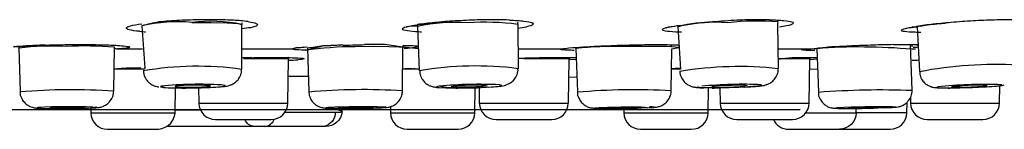
# Model space of a CAD drawing. Units: inches. Extents: x -26 to 4263, y -624 to 1501.
# Drawn here: x 396 to 438, y 1075 to 1080 of the extents above; entities that cross this region are included whole.
import ezdxf

# ---------------------------------------------------------------- set-up
doc = ezdxf.new("R2010")
doc.units = ezdxf.units.IN
doc.header["$LTSCALE"] = 25
doc.header["$MEASUREMENT"] = 0
doc.layers.add('PDF_Geometry', color=7, linetype='Continuous', true_color=0x231f20)

msp = doc.modelspace()

# ---------------------------------------------------------------- linework, layer by layer
at = {"layer": 'PDF_Geometry', "color": 0}
for points in [[(405.866, 1079.608, 0.018071), (405.259, 1079.664, 0.012371), (404.786, 1079.678, 0.006298), (403.911, 1079.685, 0.005807), (402.986, 1079.657, 0.014586), (402.118, 1079.593, 0.01478), (401.412, 1079.429), (401.533, 1077.672), (401.488, 1077.616), (400.239, 1077.616, 0.014004), (400.549, 1077.664, -0.000028), (401.371, 1077.672)], [(401.47, 1077.559, -0.076849), (405.603, 1077.623), (405.61, 1079.49, 0.079041), (403.506, 1079.572), (404.315, 1079.572), (404.996, 1079.561), (405.451, 1079.533), (405.61, 1079.491)], [(416.835, 1079.671, 0.011859), (416.358, 1079.682, 0.002894), (415.48, 1079.678, 0.000131), (414.555, 1079.636, 0.008776), (413.687, 1079.566, 0.008047), (412.978, 1079.484), (412.978, 1079.413, -0.076854), (415.087, 1079.567, -0.052918), (417.189, 1079.503), (417.196, 1077.637, 0.074879), (413.062, 1077.548), (412.988, 1079.415, 0.027043), (412.508, 1079.393)], [(413.385, 1079.532, -0.015707), (414.172, 1079.606), (414.21, 1079.606)], [(427.739, 1079.682), (427.259, 1079.682, 0.008495), (426.38, 1079.665, 0.005855), (425.351, 1079.593, 0.005473), (424.681, 1079.54, 0.024134), (423.899, 1079.401), (424.013, 1077.616), (423.621, 1077.616)], [(423.985, 1077.534, -0.06849), (428.121, 1077.65), (428.097, 1079.512), (428.111, 1079.593, 0.047931), (425.997, 1079.561, 0.071819), (423.898, 1079.401, -0.020083), (424.584, 1079.531, -0.00849), (425.452, 1079.608)], [(438.378, 1079.668, 0.011159), (437.771, 1079.682, 0.010403), (437.287, 1079.675, 0.005025), (436.405, 1079.644, 0.006286), (435.481, 1079.58, 0.000086), (434.612, 1079.499, 0.009245), (433.91, 1079.407)], [(433.448, 1079.319, -0.024644), (433.938, 1079.387), (434.035, 1077.519, -0.061448), (438.164, 1077.802), (438.425, 1077.809)], [(433.746, 1079.382, 0.002567), (434.286, 1079.456, -0.022563), (435.062, 1079.537)], [(397.323, 1078.623, 0.002527), (396.554, 1078.587, 0.007054), (396.022, 1078.547, -0.011286), (396.573, 1078.586, -0.009725), (397.353, 1078.622), (397.323, 1078.623)], [(400.254, 1078.533, 0.034358), (398.252, 1078.567, 0.042244), (396.246, 1078.497), (396.25, 1078.505), (396.299, 1076.677, -0.039011), (400.234, 1076.706), (400.261, 1078.526), (400.254, 1078.533)], [(397.323, 1078.623, -0.000293), (398.198, 1078.644), (398.4, 1078.643), (399.077, 1078.643, -0.007164), (399.864, 1078.636, -0.004336), (400.468, 1078.608, -0.005157), (400.824, 1078.572)], [(400.662, 1078.484, -0.003685), (400.389, 1078.464), (401.44, 1078.464)], [(409.854, 1078.623, 0.00148), (409.021, 1078.587, 0.004353), (408.319, 1078.409), (408.259, 1078.409, -0.038375), (410.364, 1078.568), (411.126, 1078.575), (411.779, 1078.568), (412.209, 1078.554), (412.365, 1078.54)], [(409.682, 1078.615, -0.006858), (409.008, 1078.587, 0.004352), (408.363, 1078.491), (408.416, 1076.67, -0.038335), (412.351, 1076.72), (412.365, 1078.541, 0.000596), (411.593, 1078.643), (410.746, 1078.643)], [(413.025, 1078.464), (412.371, 1078.533), (412.371, 1078.607, -0.007336), (412.789, 1078.608)], [(417.193, 1078.464), (419.021, 1078.464, -0.018174), (419.333, 1078.506, -0.012346), (419.912, 1078.545, -0.002866), (420.678, 1078.587, 0.007151), (421.356, 1078.616, 0.000161), (422.189, 1078.637, -0.006094), (423.029, 1078.644, -0.009174), (423.696, 1078.637)], [(428.107, 1078.464), (429.245, 1078.464, -0.008927), (429.727, 1078.478), (429.798, 1076.657, -0.028926), (433.732, 1076.734), (433.656, 1078.644), (433.811, 1078.644)], [(432.943, 1078.644, -0.000542), (432.093, 1078.623, -0.000118), (431.203, 1078.587, 0.001279), (430.367, 1078.545, 0.008473), (429.729, 1078.479, -0.033082), (431.727, 1078.553, -0.021164), (433.728, 1078.464), (433.877, 1078.464)], [(403.79, 1076.837), (403.801, 1076.195, 0.408377), (404.5, 1075.507), (406.141, 1075.507), (406.836, 1075.507, 0.407525), (407.533, 1076.196), (407.567, 1078.043), (405.669, 1078.043)], [(406.016, 1078.099), (405.606, 1078.091), (406.104, 1078.106, -0.006273), (406.834, 1078.106), (407.282, 1078.106)], [(419.34, 1078.043), (417.438, 1078.043), (417.196, 1078.078, -0.009085), (417.786, 1078.092, -0.005936), (418.601, 1078.106), (419.049, 1078.106)], [(425.674, 1076.196, 0.40648), (426.374, 1075.507), (428.411, 1075.507), (428.707, 1075.507, 0.407324), (429.41, 1076.196), (429.441, 1078.022), (429.744, 1078.043)], [(429.441, 1078.043), (428.114, 1078.043, -0.008491), (428.7, 1078.099)], [(427.881, 1077.113, 0.050293), (428.018, 1077.278, 0.097233), (428.107, 1077.504)], [(399.268, 1075.789), (402.805, 1075.789), (402.826, 1076.831, -0.011988), (403.172, 1076.823)], [(402.321, 1076.851, -0.055377), (402.231, 1076.904), (402.192, 1076.873), (402.358, 1076.851), (402.704, 1076.83), (403.18, 1076.83), (403.713, 1076.83), (404.218, 1076.851), (404.623, 1076.873), (404.867, 1076.904), (404.906, 1076.933), (404.74, 1076.961)], [(403.509, 1076.83, 0.01026), (404.038, 1076.844, 0.002223), (404.514, 1076.865)], [(411.844, 1075.789), (415.38, 1075.789), (415.398, 1076.838, 0.00154), (415.841, 1076.935), (415.894, 1076.921), (415.831, 1076.907), (415.665, 1076.886), (415.418, 1076.872), (415.132, 1076.865), (414.846, 1076.865), (414.606, 1076.865), (414.447, 1076.872), (414.394, 1076.886), (414.458, 1076.907)], [(414.585, 1076.824, 0.017019), (414.288, 1076.831, -0.016479), (413.892, 1076.904), (413.779, 1076.873), (413.874, 1076.851), (414.163, 1076.83), (414.601, 1076.83), (415.12, 1076.83), (415.646, 1076.851), (416.094, 1076.873), (416.397, 1076.904), (416.514, 1076.933), (416.418, 1076.961, 0.03562), (413.892, 1076.904)], [(414.916, 1076.83, 0.009862), (415.563, 1076.844), (415.57, 1076.196), (418.538, 1076.196)], [(427.397, 1076.961), (427.425, 1076.933), (427.238, 1076.904), (426.882, 1076.873), (426.398, 1076.851), (425.865, 1076.83), (425.364, 1076.83), (424.973, 1076.83), (424.743, 1076.851), (424.722, 1076.873), (424.991, 1076.831, -0.014123), (425.466, 1076.865), (425.681, 1076.865), (425.956, 1076.865), (426.249, 1076.872), (426.514, 1076.886), (426.715, 1076.907), (426.676, 1076.939), (426.461, 1076.946), (426.186, 1076.939), (425.896, 1076.935), (425.628, 1076.921), (425.434, 1076.907), (425.328, 1076.886)], [(426.716, 1076.865, -0.001215), (426.19, 1076.844, -0.009535), (425.66, 1076.83), (425.674, 1076.196), (428.928, 1076.196)], [(433.508, 1075.789), (433.517, 1076.223, 0.055842), (433.659, 1076.424), (433.663, 1076.196), (437.151, 1076.196), (437.399, 1076.196), (437.413, 1076.927, 0.022571), (437.599, 1076.954)], [(436.6, 1076.865, -0.000576), (436.06, 1076.844, -0.009391), (435.408, 1076.886), (435.38, 1076.872), (435.468, 1076.865), (435.655, 1076.865), (435.913, 1076.865), (436.205, 1076.872), (436.481, 1076.886), (436.71, 1076.907), (436.848, 1076.921), (436.876, 1076.935), (436.784, 1076.939)], [(399.78, 1076.057, 0.020702), (399.928, 1076.135, 0.075047), (400.087, 1076.293)], [(399.356, 1076.032, 0.019434), (397.041, 1076.011), (397.013, 1075.997), (397.179, 1075.983), (397.511, 1075.975), (397.959, 1075.975), (398.453, 1075.975), (398.915, 1075.983), (399.286, 1075.997), (399.501, 1076.011), (399.522, 1076.025), (399.265, 1075.996), (399.268, 1075.788, 0.411164), (399.971, 1075.1), (402.103, 1075.1, 0.410327), (402.808, 1075.913), (403.867, 1075.913)], [(409.813, 1075.839, -0.385753), (409.118, 1075.217), (409.035, 1075.217), (406.558, 1075.217), (406.131, 1075.217, -0.283114), (405.727, 1075.507)], [(409.47, 1075.977, -0.012373), (409.814, 1075.845), (409.705, 1076.01), (409.642, 1075.996), (409.691, 1075.989), (409.85, 1075.989), (410.09, 1075.989), (410.376, 1075.989), (410.662, 1075.989), (410.909, 1075.996), (411.074, 1076.01), (411.142, 1076.017), (411.089, 1076.025, 0.015305), (409.705, 1076.01)], [(411.841, 1076.044), (411.844, 1075.79, 0.408439), (412.544, 1075.1), (414.679, 1075.1, 0.410327), (415.379, 1075.788)], [(415.57, 1076.196, 0.405436), (416.273, 1075.507), (418.125, 1075.507)], [(420.416, 1075.997), (420.6, 1076.011), (420.946, 1076.025), (421.401, 1076.032), (421.898, 1076.039), (422.357, 1076.046), (422.615, 1076.004, -0.015118), (422.283, 1076.025), (422.071, 1076.032), (421.8, 1076.025), (421.507, 1076.025), (421.238, 1076.017), (421.034, 1076.01), (420.924, 1075.996)], [(421.628, 1075.975), (421.635, 1075.788, 0.409478), (422.331, 1075.1), (424.466, 1075.1, 0.411164), (425.17, 1075.788)], [(427.908, 1075.507, 0.292192), (428.541, 1075.1), (430.678, 1075.1), (432.808, 1075.1, 0.408439), (433.509, 1075.789), (431.381, 1075.789), (431.381, 1075.977)], [(430.435, 1075.984), (430.481, 1075.984, -0.016212), (430.904, 1075.97)], [(431.07, 1075.996), (431.028, 1075.989), (431.095, 1075.989), (431.268, 1075.989), (431.518, 1075.989), (431.808, 1075.989), (432.09, 1075.996), (432.326, 1076.01), (432.482, 1076.017), (432.524, 1076.025), (432.457, 1076.025, -0.013472), (432.13, 1075.99)], [(433.663, 1076.196, 0.407324), (434.366, 1075.507), (436.544, 1075.507), (436.699, 1075.507, 0.40648), (437.398, 1076.195)], [(407.412, 1075.81), (409.526, 1075.81, -0.369062), (409.035, 1075.217)], [(429.272, 1075.789), (431.383, 1075.789, -0.409281), (430.678, 1075.1)]]:
    msp.add_lwpolyline(points, format="xyb", dxfattribs=at)
for points in [[(405.617, 1079.484), (405.624, 1079.558)], [(405.606, 1078.464), (407.713, 1078.464)], [(407.712, 1078.464), (407.768, 1078.471), (407.821, 1078.492)], [(433.959, 1078.636), (433.811, 1078.643), (433.864, 1078.643)], [(419.306, 1076.196), (419.341, 1078.042)], [(419.64, 1078.023), (419.34, 1078.001)], [(419.617, 1078.099), (419.635, 1078.099)], [(429.155, 1078.106), (429.72, 1078.106), (429.741, 1078.106)], [(412.358, 1077.63), (413.06, 1077.644)], [(413.061, 1077.616), (412.358, 1077.616)], [(423.62, 1077.65), (423.726, 1077.65)], [(429.434, 1077.616), (429.762, 1077.63)], [(407.554, 1077.326), (407.659, 1077.326)], [(407.66, 1077.326), (407.96, 1077.326), (408.264, 1077.326), (408.394, 1077.326)], [(419.326, 1077.285), (419.665, 1077.292)], [(402.827, 1076.907), (402.806, 1076.886), (402.894, 1076.872), (403.088, 1076.865), (403.346, 1076.865), (403.638, 1076.865), (403.914, 1076.872), (404.14, 1076.886), (404.274, 1076.907), (404.295, 1076.921), (404.203, 1076.935)], [(421.635, 1075.789), (425.171, 1075.789), (425.189, 1076.831)], [(434.817, 1076.873), (434.764, 1076.851), (434.923, 1076.83), (435.265, 1076.83), (435.738, 1076.83), (436.268, 1076.851), (436.779, 1076.873), (437.185, 1076.904), (437.436, 1076.933), (437.489, 1076.961), (437.33, 1076.975)], [(400.978, 1075.913), (357.465, 1075.913)], [(429.038, 1075.913), (381.749, 1075.913)], [(397.275, 1075.976), (397.667, 1075.976)], [(398.912, 1076.025), (398.718, 1076.025), (398.454, 1076.032), (398.157, 1076.025), (397.882, 1076.025), (397.67, 1076.017), (397.543, 1076.01)], [(397.624, 1075.989), (397.822, 1075.989), (398.083, 1075.989), (398.379, 1075.989), (398.655, 1075.989), (398.87, 1075.996), (398.997, 1076.01)], [(398.277, 1075.976), (398.753, 1075.976)], [(403.8, 1076.196), (406.426, 1076.196)], [(406.426, 1076.196), (407.531, 1076.196)], [(410.187, 1075.976), (410.674, 1075.976)], [(418.537, 1076.196), (419.306, 1076.196)], [(420.503, 1075.977), (420.835, 1075.977)], [(420.614, 1075.975), (420.967, 1075.975), (421.429, 1075.975), (421.923, 1075.983), (422.378, 1075.997), (422.724, 1076.011), (422.911, 1076.025)], [(421.041, 1075.989), (421.253, 1075.989), (421.524, 1075.989), (421.814, 1075.989), (422.082, 1075.996), (422.29, 1076.01), (422.399, 1076.017)], [(421.249, 1075.976), (421.736, 1075.976)], [(428.928, 1076.196), (429.411, 1076.196)], [(431.171, 1075.976), (431.64, 1075.976)], [(418.127, 1075.507), (418.61, 1075.507)], [(406.13, 1075.217), (402.492, 1075.217)]]:
    msp.add_lwpolyline(points, dxfattribs=at)
for points in [[(419.622, 1078.484), (419.686, 1076.663, -0.034979), (423.62, 1076.727), (423.655, 1078.464), (423.937, 1078.519), (423.624, 1078.546), (423.472, 1078.56), (423.038, 1078.568), (422.385, 1078.568), (421.623, 1078.56, 0.035728)], [(409.227, 1076.011), (409.124, 1075.997), (409.209, 1075.983), (409.477, 1075.975), (409.883, 1075.975), (410.367, 1075.975), (410.85, 1075.983), (411.27, 1075.997), (411.552, 1076.011), (411.658, 1076.025), (411.573, 1076.032, 0.016916)], [(430.584, 1075.997), (430.51, 1075.983), (430.623, 1075.975), (430.916, 1075.975), (431.34, 1075.975), (431.83, 1075.983), (432.31, 1075.997), (432.709, 1076.011), (432.966, 1076.025), (433.044, 1076.032), (432.924, 1076.039, 0.014722)]]:
    msp.add_lwpolyline(points, format="xyb", close=True, dxfattribs=at)
for centre, radius, start, end in [((402.911, 1072.952), 6.648, 84.8559, 103.0411), ((403.431, 1102.725), 23.618, 264.8646, 265.4746), ((414.24, 1098.13), 19.028, 278.9129, 280.0118), ((423.92, 1077.679), 1.743, 101.2583, 106.1556), ((408.189, 1076.544), 1.983, 96.7337, 100.7587), ((406.341, 1104.051), 26.091, 272.6953, 273.549), ((412.769, 1071.682), 5.955, 90.3227, 93.9591), ((402.525, 1077.863), 1.152, 215.7517, 224.9774), ((424.809, 1077.636), 0.843, 206.6375, 220.1782), ((435.047, 1077.826), 1.115, 217.1499, 226.662), ((408.918, 1076.621), 0.496, 174.0742, 185.9258), ((416.519, 1077.541), 0.609, 289.8715, 303.2586), ((424.972, 1078.843), 2.012, 261.664, 270.535), ((434.634, 1077.097), 0.239, 242.8326, 263.3124), ((409.494, 1077.007), 1.191, 213.6731, 222.9936), ((422.836, 1076.767), 0.79, 319.1511, 335.9065), ((409.005, 1076.39), 0.381, 248.0359, 262.8952), ((406.523, 1075.693), 0.476, 274.2262, 338.8787)]:
    msp.add_arc(centre, radius, start, end, dxfattribs=at)
for points in [[(405.866, 1079.608), (406.024, 1079.586), (406.141, 1079.558), (406.201, 1079.533)], [(416.835, 1079.671), (417.071, 1079.664), (417.28, 1079.65), (417.438, 1079.629)], [(417.196, 1079.505), (417.189, 1079.533), (417.186, 1079.554), (417.193, 1079.579)], [(417.438, 1079.629), (417.601, 1079.615), (417.714, 1079.594), (417.777, 1079.566)], [(417.777, 1079.566), (417.844, 1079.537), (417.851, 1079.513), (417.816, 1079.484)], [(427.739, 1079.682), (427.975, 1079.675), (428.184, 1079.672), (428.346, 1079.651)], [(428.346, 1079.651), (428.508, 1079.636), (428.625, 1079.622), (428.685, 1079.594)], [(428.685, 1079.594), (428.752, 1079.573), (428.762, 1079.545), (428.727, 1079.52)], [(400.89, 1079.262), (400.794, 1079.283), (400.752, 1079.311), (400.759, 1079.339)], [(400.759, 1079.339), (400.763, 1079.368), (400.826, 1079.399), (400.936, 1079.428)], [(401.317, 1079.202), (401.126, 1079.216), (400.985, 1079.237), (400.89, 1079.262)], [(400.936, 1079.428), (401.048, 1079.463), (401.204, 1079.491), (401.408, 1079.519)], [(405.964, 1079.353), (405.866, 1079.339), (405.739, 1079.318), (405.611, 1079.304)], [(406.236, 1079.442), (406.201, 1079.413), (406.12, 1079.382), (405.964, 1079.353)], [(406.201, 1079.533), (406.264, 1079.505), (406.275, 1079.477), (406.236, 1079.442)], [(412.469, 1079.237), (412.374, 1079.255), (412.332, 1079.276), (412.335, 1079.304)], [(412.335, 1079.304), (412.342, 1079.333), (412.402, 1079.361), (412.508, 1079.393)], [(412.896, 1079.181), (412.709, 1079.195), (412.565, 1079.216), (412.469, 1079.237)], [(412.509, 1079.381), (412.516, 1079.381), (412.545, 1079.395), (412.58, 1079.402)], [(412.58, 1079.402), (412.64, 1079.423), (412.728, 1079.437), (412.834, 1079.455)], [(412.834, 1079.455), (412.986, 1079.483), (413.169, 1079.504), (413.385, 1079.532)], [(413.144, 1079.167), (413.062, 1079.174), (412.974, 1079.174), (412.896, 1079.181)], [(417.816, 1079.484), (417.781, 1079.449), (417.7, 1079.421), (417.548, 1079.393)], [(423.243, 1079.277), (423.25, 1079.298), (423.31, 1079.326), (423.416, 1079.354)], [(423.384, 1079.209), (423.285, 1079.231), (423.243, 1079.248), (423.243, 1079.277)], [(423.815, 1079.167), (423.621, 1079.181), (423.476, 1079.195), (423.384, 1079.209)], [(423.407, 1079.339), (423.414, 1079.346), (423.421, 1079.346), (423.435, 1079.353)], [(423.416, 1079.354), (423.525, 1079.386), (423.684, 1079.414), (423.882, 1079.442)], [(423.58, 1079.388), (423.685, 1079.413), (423.827, 1079.434), (423.992, 1079.455)], [(424.051, 1079.16), (423.973, 1079.16), (423.889, 1079.167), (423.815, 1079.167)], [(428.462, 1079.428), (428.378, 1079.414), (428.268, 1079.393), (428.162, 1079.379)], [(428.727, 1079.52), (428.692, 1079.492), (428.618, 1079.457), (428.462, 1079.428)], [(433.423, 1079.188), (433.324, 1079.202), (433.278, 1079.224), (433.282, 1079.241)], [(433.282, 1079.241), (433.286, 1079.269), (433.346, 1079.291), (433.448, 1079.319)], [(433.857, 1079.16), (433.663, 1079.167), (433.518, 1079.174), (433.423, 1079.188)], [(433.439, 1079.311), (433.442, 1079.304), (433.467, 1079.319), (433.499, 1079.326)], [(433.499, 1079.326), (433.559, 1079.347), (433.643, 1079.361), (433.746, 1079.382)], [(434.09, 1079.153), (434.009, 1079.153), (433.928, 1079.153), (433.857, 1079.16)], [(435.062, 1079.537), (435.09, 1079.544), (435.115, 1079.544), (435.136, 1079.544)], [(400.254, 1078.519), (400.289, 1078.484), (400.335, 1078.462), (400.388, 1078.462)], [(400.891, 1078.527), (400.863, 1078.512), (400.789, 1078.498), (400.662, 1078.484)], [(400.824, 1078.572), (400.895, 1078.562), (400.916, 1078.548), (400.891, 1078.527)], [(407.712, 1078.464), (407.747, 1078.478), (407.786, 1078.492), (407.885, 1078.506)], [(407.842, 1078.43), (407.765, 1078.444), (407.74, 1078.458), (407.712, 1078.465)], [(408.259, 1078.409), (408.05, 1078.416), (407.92, 1078.423), (407.842, 1078.43)], [(407.885, 1078.506), (407.984, 1078.52), (408.146, 1078.534), (408.34, 1078.545)], [(407.957, 1078.512), (408.052, 1078.527), (408.182, 1078.534), (408.338, 1078.548)], [(409.854, 1078.623), (410.034, 1078.623), (410.221, 1078.63), (410.408, 1078.63)], [(410.407, 1078.629), (410.517, 1078.636), (410.633, 1078.636), (410.746, 1078.643)], [(412.553, 1078.485), (412.51, 1078.485), (412.465, 1078.485), (412.419, 1078.478)], [(412.923, 1078.527), (412.849, 1078.513), (412.736, 1078.499), (412.553, 1078.485)], [(412.789, 1078.608), (412.909, 1078.594), (412.983, 1078.58), (413.004, 1078.573)], [(413.004, 1078.573), (413.026, 1078.559), (412.997, 1078.548), (412.923, 1078.527)], [(419.003, 1078.43), (418.968, 1078.444), (418.996, 1078.458), (419.021, 1078.465)], [(419.285, 1078.409), (419.127, 1078.416), (419.038, 1078.423), (419.003, 1078.43)], [(419.554, 1078.402), (419.458, 1078.402), (419.36, 1078.409), (419.285, 1078.409)], [(423.627, 1078.546), (423.627, 1078.56), (423.624, 1078.568), (423.627, 1078.582)], [(423.627, 1078.582), (423.627, 1078.596), (423.627, 1078.603), (423.634, 1078.617)], [(423.696, 1078.637), (423.791, 1078.637), (423.862, 1078.63), (423.932, 1078.623)], [(429.214, 1078.409), (429.129, 1078.416), (429.065, 1078.423), (429.073, 1078.43)], [(429.073, 1078.43), (429.083, 1078.444), (429.161, 1078.451), (429.245, 1078.466)], [(429.644, 1078.395), (429.418, 1078.395), (429.298, 1078.402), (429.214, 1078.409)], [(432.943, 1078.644), (433.215, 1078.644), (433.473, 1078.651), (433.656, 1078.644)], [(433.735, 1078.553), (433.732, 1078.575), (433.725, 1078.596), (433.732, 1078.61)], [(433.927, 1078.526), (433.891, 1078.526), (433.835, 1078.518), (433.771, 1078.518)], [(433.864, 1078.643), (433.91, 1078.643), (433.935, 1078.636), (433.959, 1078.636)], [(433.983, 1078.533), (433.966, 1078.533), (433.951, 1078.533), (433.927, 1078.526)], [(407.282, 1078.106), (407.505, 1078.099), (407.699, 1078.099), (407.847, 1078.091)], [(407.574, 1078.119), (407.57, 1078.091), (407.567, 1078.07), (407.567, 1078.045)], [(407.847, 1078.091), (407.995, 1078.084), (408.105, 1078.077), (408.168, 1078.07)], [(408.2, 1078.042), (408.172, 1078.028), (408.094, 1078.024), (407.957, 1078.01)], [(408.168, 1078.07), (408.225, 1078.056), (408.235, 1078.049), (408.2, 1078.042)], [(419.049, 1078.106), (419.285, 1078.106), (419.504, 1078.106), (419.617, 1078.099)], [(419.347, 1078.119), (419.343, 1078.091), (419.34, 1078.07), (419.34, 1078.045)], [(428.7, 1078.099), (428.863, 1078.099), (429.011, 1078.106), (429.155, 1078.106)], [(429.448, 1078.119), (429.445, 1078.091), (429.445, 1078.07), (429.441, 1078.045)], [(433.728, 1077.988), (433.774, 1077.988), (433.82, 1077.995), (433.884, 1077.995)], [(433.884, 1077.995), (433.923, 1077.995), (433.965, 1078.002), (434.011, 1078.002)], [(401.481, 1077.561), (401.481, 1077.497), (401.485, 1077.444), (401.495, 1077.395)], [(405.506, 1077.264), (405.552, 1077.338), (405.587, 1077.416), (405.594, 1077.497)], [(405.594, 1077.497), (405.594, 1077.54), (405.594, 1077.582), (405.594, 1077.624)], [(412.735, 1077.637), (412.785, 1077.637), (412.834, 1077.644), (412.88, 1077.644)], [(413.074, 1077.54), (413.074, 1077.491), (413.074, 1077.438), (413.088, 1077.388)], [(417.129, 1077.335), (417.167, 1077.409), (417.196, 1077.49), (417.196, 1077.575)], [(417.196, 1077.575), (417.192, 1077.596), (417.189, 1077.617), (417.189, 1077.635)], [(423.726, 1077.65), (423.814, 1077.65), (423.895, 1077.657), (423.98, 1077.657)], [(423.985, 1077.505), (423.978, 1077.424), (424.014, 1077.339), (424.056, 1077.258)], [(423.989, 1077.533), (423.989, 1077.526), (423.985, 1077.519), (423.985, 1077.505)], [(428.107, 1077.504), (428.11, 1077.554), (428.107, 1077.603), (428.107, 1077.649)], [(434.049, 1077.519), (434.049, 1077.463), (434.049, 1077.41), (434.063, 1077.361)], [(401.495, 1077.395), (401.513, 1077.321), (401.548, 1077.25), (401.591, 1077.19)], [(405.224, 1076.996), (405.273, 1077.024), (405.326, 1077.056), (405.372, 1077.098)], [(405.372, 1077.098), (405.425, 1077.148), (405.471, 1077.201), (405.506, 1077.264)], [(413.088, 1077.388), (413.103, 1077.314), (413.138, 1077.244), (413.18, 1077.18)], [(413.18, 1077.18), (413.216, 1077.127), (413.258, 1077.085), (413.3, 1077.043)], [(416.853, 1077.031), (416.906, 1077.056), (416.956, 1077.098), (417.001, 1077.148)], [(417.001, 1077.148), (417.051, 1077.201), (417.093, 1077.264), (417.129, 1077.335)], [(424.165, 1077.092), (424.204, 1077.05), (424.247, 1077.011), (424.296, 1076.983)], [(427.736, 1077.017), (427.782, 1077.038), (427.831, 1077.07), (427.881, 1077.113)], [(434.063, 1077.361), (434.081, 1077.287), (434.119, 1077.216), (434.158, 1077.152)], [(396.298, 1076.657), (396.291, 1076.576), (396.319, 1076.484), (396.361, 1076.41)], [(396.301, 1076.686), (396.298, 1076.678), (396.298, 1076.664), (396.298, 1076.657)], [(400.2, 1076.498), (400.221, 1076.569), (400.221, 1076.636), (400.228, 1076.706)], [(401.71, 1077.049), (401.749, 1077.017), (401.795, 1076.989), (401.841, 1076.961)], [(401.841, 1076.961), (401.873, 1076.94), (401.915, 1076.925), (401.95, 1076.911)], [(401.95, 1076.911), (401.982, 1076.901), (402.01, 1076.894), (402.035, 1076.887)], [(402.035, 1076.887), (402.067, 1076.88), (402.099, 1076.873), (402.127, 1076.873)], [(404.74, 1076.961), (403.939, 1076.993), (403.025, 1077), (402.231, 1076.904)], [(402.321, 1076.851), (402.437, 1076.837), (402.582, 1076.837), (402.748, 1076.83)], [(404.203, 1076.935), (403.762, 1076.946), (403.264, 1076.957), (402.827, 1076.907)], [(403.17, 1076.823), (403.279, 1076.83), (403.396, 1076.83), (403.509, 1076.83)], [(404.514, 1076.865), (404.659, 1076.873), (404.775, 1076.887), (404.878, 1076.897)], [(404.878, 1076.897), (404.948, 1076.904), (405.008, 1076.911), (405.1, 1076.947)], [(405.1, 1076.947), (405.142, 1076.954), (405.181, 1076.975), (405.224, 1076.996)], [(412.322, 1076.526), (412.336, 1076.59), (412.34, 1076.65), (412.343, 1076.72)], [(413.3, 1077.043), (413.343, 1077.011), (413.385, 1076.976), (413.431, 1076.954)], [(413.431, 1076.954), (413.466, 1076.933), (413.508, 1076.912), (413.544, 1076.905)], [(413.544, 1076.905), (413.575, 1076.891), (413.6, 1076.884), (413.628, 1076.88)], [(413.628, 1076.88), (413.66, 1076.873), (413.688, 1076.866), (413.713, 1076.866)], [(413.713, 1076.866), (413.766, 1076.852), (413.819, 1076.852), (413.875, 1076.845)], [(415.841, 1076.935), (415.389, 1076.949), (414.906, 1076.949), (414.458, 1076.907)], [(414.584, 1076.823), (414.693, 1076.83), (414.803, 1076.83), (414.916, 1076.83)], [(415.957, 1076.865), (416.109, 1076.873), (416.246, 1076.887), (416.356, 1076.894)], [(416.356, 1076.894), (416.451, 1076.904), (416.525, 1076.911), (416.624, 1076.933)], [(416.624, 1076.933), (416.652, 1076.94), (416.687, 1076.954), (416.726, 1076.968)], [(419.685, 1076.672), (419.674, 1076.569), (419.706, 1076.485), (419.745, 1076.404)], [(423.557, 1076.445), (423.599, 1076.519), (423.628, 1076.611), (423.621, 1076.692)], [(423.621, 1076.692), (423.617, 1076.706), (423.613, 1076.713), (423.613, 1076.728)], [(424.296, 1076.983), (424.335, 1076.954), (424.374, 1076.933), (424.416, 1076.912)], [(424.416, 1076.912), (424.451, 1076.898), (424.487, 1076.884), (424.515, 1076.877)], [(424.515, 1076.877), (424.543, 1076.873), (424.568, 1076.866), (424.592, 1076.866)], [(424.592, 1076.866), (424.628, 1076.859), (424.652, 1076.852), (424.681, 1076.852)], [(427.397, 1076.961), (426.596, 1077.01), (425.703, 1076.968), (424.902, 1076.904)], [(425.328, 1076.886), (425.342, 1076.872), (425.466, 1076.865), (425.466, 1076.865)], [(425.343, 1076.823), (425.446, 1076.83), (425.552, 1076.83), (425.657, 1076.83)], [(426.81, 1076.921), (426.8, 1076.935), (426.676, 1076.939), (426.676, 1076.939)], [(426.716, 1076.865), (426.882, 1076.873), (427.034, 1076.887), (427.154, 1076.894)], [(427.154, 1076.894), (427.284, 1076.904), (427.383, 1076.911), (427.486, 1076.933)], [(427.486, 1076.933), (427.528, 1076.94), (427.567, 1076.947), (427.62, 1076.968)], [(427.62, 1076.968), (427.651, 1076.975), (427.694, 1076.996), (427.736, 1077.017)], [(429.803, 1076.658), (429.803, 1076.637), (429.8, 1076.616), (429.8, 1076.594)], [(433.662, 1076.424), (433.697, 1076.498), (433.733, 1076.583), (433.729, 1076.664)], [(433.729, 1076.664), (433.726, 1076.692), (433.726, 1076.713), (433.722, 1076.735)], [(434.282, 1077.015), (434.321, 1076.99), (434.366, 1076.955), (434.412, 1076.934)], [(434.412, 1076.934), (434.448, 1076.912), (434.49, 1076.898), (434.525, 1076.884)], [(434.606, 1076.859), (434.635, 1076.859), (434.656, 1076.852), (434.677, 1076.852)], [(434.677, 1076.852), (434.716, 1076.845), (434.751, 1076.838), (434.786, 1076.838)], [(434.786, 1076.838), (434.91, 1076.831), (435.076, 1076.831), (435.242, 1076.824)], [(437.33, 1076.975), (436.525, 1076.989), (435.615, 1076.968), (434.817, 1076.873)], [(435.241, 1076.823), (435.337, 1076.83), (435.432, 1076.83), (435.534, 1076.83)], [(436.784, 1076.939), (436.361, 1076.946), (435.824, 1076.946), (435.408, 1076.886)], [(436.6, 1076.865), (436.769, 1076.873), (436.932, 1076.887), (437.069, 1076.894)], [(437.069, 1076.894), (437.211, 1076.904), (437.33, 1076.911), (437.426, 1076.925)], [(396.361, 1076.41), (396.386, 1076.347), (396.421, 1076.294), (396.467, 1076.244)], [(396.467, 1076.244), (396.506, 1076.195), (396.545, 1076.163), (396.591, 1076.128)], [(400.087, 1076.293), (400.137, 1076.353), (400.179, 1076.424), (400.2, 1076.498)], [(408.425, 1076.569), (408.432, 1076.492), (408.464, 1076.418), (408.503, 1076.347)], [(412.054, 1076.149), (412.117, 1076.195), (412.17, 1076.251), (412.22, 1076.315)], [(412.22, 1076.315), (412.269, 1076.375), (412.304, 1076.452), (412.322, 1076.526)], [(419.745, 1076.404), (419.773, 1076.34), (419.808, 1076.287), (419.85, 1076.231)], [(423.268, 1076.121), (423.331, 1076.156), (423.384, 1076.195), (423.433, 1076.251)], [(429.8, 1076.594), (429.8, 1076.513), (429.831, 1076.439), (429.874, 1076.362)], [(429.874, 1076.362), (429.902, 1076.305), (429.941, 1076.252), (429.983, 1076.203)], [(396.591, 1076.128), (396.629, 1076.1), (396.668, 1076.079), (396.711, 1076.057)], [(396.711, 1076.057), (396.746, 1076.043), (396.781, 1076.029), (396.816, 1076.026)], [(396.816, 1076.026), (396.834, 1076.019), (396.859, 1076.011), (396.876, 1076.004)], [(396.876, 1076.004), (396.898, 1076.004), (396.912, 1076.004), (396.929, 1075.997)], [(396.929, 1075.997), (396.954, 1075.997), (396.972, 1075.997), (396.993, 1075.99)], [(396.993, 1075.99), (397.071, 1075.983), (397.159, 1075.983), (397.275, 1075.976)], [(397.543, 1076.01), (397.525, 1075.996), (397.624, 1075.989), (397.624, 1075.989)], [(397.667, 1075.976), (397.759, 1075.976), (397.854, 1075.969), (397.953, 1075.969)], [(397.952, 1075.969), (398.061, 1075.976), (398.167, 1075.976), (398.277, 1075.976)], [(398.753, 1075.976), (398.908, 1075.983), (399.05, 1075.983), (399.173, 1075.99)], [(398.997, 1076.01), (399.015, 1076.017), (398.912, 1076.025), (398.912, 1076.025)], [(399.173, 1075.99), (399.297, 1075.997), (399.399, 1075.997), (399.477, 1076.004)], [(399.477, 1076.004), (399.522, 1076.004), (399.561, 1076.011), (399.618, 1076.018)], [(399.618, 1076.018), (399.639, 1076.025), (399.66, 1076.025), (399.685, 1076.032)], [(399.685, 1076.032), (399.713, 1076.039), (399.745, 1076.043), (399.78, 1076.057)], [(408.623, 1076.195), (408.655, 1076.16), (408.7, 1076.128), (408.746, 1076.1)], [(408.746, 1076.1), (408.785, 1076.072), (408.824, 1076.051), (408.863, 1076.037)], [(408.958, 1076.012), (408.979, 1076.005), (408.997, 1076.005), (409.015, 1075.998)], [(409.015, 1075.998), (409.032, 1075.998), (409.05, 1075.998), (409.064, 1075.991)], [(409.064, 1075.991), (409.089, 1075.991), (409.11, 1075.991), (409.135, 1075.984)], [(409.135, 1075.984), (409.223, 1075.984), (409.325, 1075.977), (409.47, 1075.977)], [(409.525, 1075.81), (409.712, 1075.81), (409.814, 1075.824), (409.814, 1075.845)], [(409.873, 1075.969), (409.975, 1075.976), (410.081, 1075.976), (410.187, 1075.976)], [(410.674, 1075.976), (410.833, 1075.983), (410.984, 1075.983), (411.122, 1075.99)], [(411.122, 1075.99), (411.263, 1075.997), (411.39, 1075.997), (411.482, 1076.004)], [(411.482, 1076.004), (411.577, 1076.004), (411.637, 1076.011), (411.74, 1076.025)], [(411.74, 1076.025), (411.761, 1076.032), (411.786, 1076.032), (411.814, 1076.039)], [(411.814, 1076.039), (411.842, 1076.043), (411.87, 1076.057), (411.902, 1076.064)], [(411.902, 1076.064), (411.958, 1076.085), (412.004, 1076.113), (412.054, 1076.149)], [(418.609, 1075.507), (418.987, 1075.507), (419.297, 1075.817), (419.305, 1076.195)], [(419.85, 1076.231), (419.886, 1076.188), (419.928, 1076.157), (419.974, 1076.121)], [(419.974, 1076.121), (420.016, 1076.093), (420.055, 1076.065), (420.097, 1076.044)], [(420.097, 1076.044), (420.133, 1076.029), (420.168, 1076.015), (420.2, 1076.012)], [(420.2, 1076.012), (420.228, 1076.005), (420.249, 1075.998), (420.27, 1075.998)], [(420.27, 1075.998), (420.288, 1075.991), (420.302, 1075.991), (420.316, 1075.991)], [(420.316, 1075.991), (420.334, 1075.991), (420.352, 1075.984), (420.366, 1075.984)], [(420.366, 1075.984), (420.412, 1075.984), (420.454, 1075.977), (420.503, 1075.977)], [(420.416, 1075.997), (420.423, 1075.983), (420.614, 1075.975), (420.614, 1075.975)], [(420.835, 1075.977), (420.877, 1075.969), (420.92, 1075.969), (420.959, 1075.969)], [(420.924, 1075.996), (420.928, 1075.989), (421.041, 1075.989), (421.041, 1075.989)], [(420.96, 1075.969), (421.055, 1075.976), (421.15, 1075.976), (421.249, 1075.976)], [(421.736, 1075.976), (421.902, 1075.983), (422.061, 1075.983), (422.209, 1075.99)], [(422.399, 1076.017), (422.396, 1076.025), (422.283, 1076.025), (422.283, 1076.025)], [(422.615, 1076.004), (422.731, 1076.011), (422.827, 1076.018), (422.897, 1076.018)], [(422.911, 1076.025), (422.904, 1076.032), (422.71, 1076.039), (422.71, 1076.039)], [(422.897, 1076.018), (422.943, 1076.018), (422.978, 1076.025), (423.056, 1076.039)], [(423.056, 1076.039), (423.077, 1076.043), (423.102, 1076.05), (423.13, 1076.057)], [(423.13, 1076.057), (423.176, 1076.071), (423.225, 1076.092), (423.268, 1076.121)], [(429.983, 1076.203), (430.022, 1076.16), (430.064, 1076.129), (430.11, 1076.1)], [(430.11, 1076.1), (430.149, 1076.072), (430.188, 1076.051), (430.23, 1076.03)], [(430.23, 1076.03), (430.265, 1076.016), (430.301, 1076.009), (430.332, 1076.002)], [(430.332, 1076.002), (430.354, 1075.998), (430.375, 1075.991), (430.392, 1075.991)], [(430.392, 1075.991), (430.41, 1075.991), (430.424, 1075.984), (430.435, 1075.984)], [(430.481, 1075.984), (430.523, 1075.977), (430.562, 1075.977), (430.611, 1075.977)], [(430.906, 1075.969), (430.987, 1075.976), (431.079, 1075.976), (431.171, 1075.976)], [(432.457, 1076.025), (432.016, 1076.028), (431.508, 1076.032), (431.07, 1075.996)], [(431.64, 1075.976), (431.806, 1075.983), (431.972, 1075.983), (432.13, 1075.99)], [(432.568, 1076.004), (432.702, 1076.011), (432.822, 1076.018), (432.896, 1076.018)], [(432.896, 1076.018), (432.988, 1076.018), (433.03, 1076.018), (433.157, 1076.043)], [(433.157, 1076.043), (433.182, 1076.043), (433.2, 1076.05), (433.224, 1076.057)], [(433.224, 1076.057), (433.267, 1076.071), (433.313, 1076.085), (433.355, 1076.113)], [(433.355, 1076.113), (433.415, 1076.142), (433.471, 1076.184), (433.517, 1076.223)]]:
    msp.add_open_spline(points, degree=3, dxfattribs=at)

doc.saveas('drawing.dxf')
